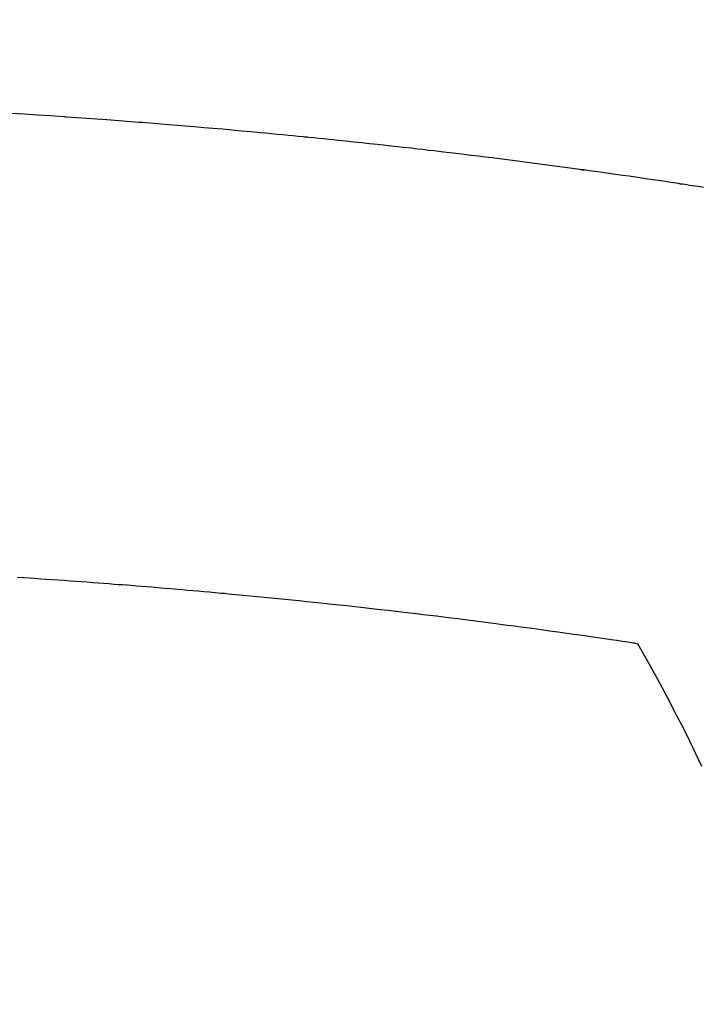
# Model space of a CAD drawing. Extents: x 0 to 26473, y -22065 to -13195.
# Drawn here: x 16951 to 16961, y -15015 to -15001 of the extents above; entities that cross this region are included whole.
import ezdxf

# ---------------------------------------------------------------- set-up
doc = ezdxf.new("R2010")
doc.units = 0
doc.header["$LTSCALE"] = 50
doc.header["$MEASUREMENT"] = 0
doc.layers.get('0').update_dxf_attribs({"linetype": 'CONTINUOUS'})
doc.layers.add('150-機器', color=8, linetype='CONTINUOUS')
doc.layers.add('160-文字', color=254, linetype='CONTINUOUS')
doc.styles.add('KH001', font='txt')
doc.dimstyles.new('KH1xx030', dxfattribs={"dimscale": 30, "dimtxt": 2, "dimasz": 0.6, "dimexe": 0.3, "dimexo": 1.2, "dimgap": 0.5, "dimtad": 3, "dimdec": 1, "dimdsep": 46, "dimlunit": 6, "dimtxsty": 'KH001', "dimblk": 'DOT', "dimcen": 1, "dimdle": 1, "dimclrd": 256, "dimclre": 256, "dimclrt": 256, "dimadec": 0, "dimazin": 0, "dimtfac": 1, "dimtdec": 1, "dimtix": 1, "dimtmove": 2, "dimatfit": 3, "dimldrblk": 'CLOSEDBLANK', "dimfxl": 1, "dimtolj": 1, "dimtzin": 0, "dimlwd": -1, "dimlwe": -1, "dimarcsym": 0})

# ---------------------------------------------------------------- blocks, each defined once
blk = doc.blocks.new('F402_H')
at = {"layer": '150-機器', "color": 13, "linetype": 'Continuous'}
for points in [[(16.736, -260.824), (16.657, -260.812), (16.618, -260.806), (16.578, -260.8), (16.539, -260.794), (16.5, -260.788), (16.47, -260.784), (16.441, -260.779), (16.411, -260.775), (16.382, -260.77), (16.274, -260.754), (16.166, -260.737), (16.057, -260.721), (15.949, -260.705), (15.86, -260.692), (15.771, -260.679), (15.682, -260.666), (15.593, -260.653), (15.488, -260.638), (15.392, -260.624), (15.278, -260.608), (15.118, -260.587), (15.069, -260.58), (15.025, -260.574), (14.997, -260.571), (14.999, -260.571), (15.007, -260.572), (15.018, -260.573), (15.029, -260.574), (15.038, -260.576), (15.044, -260.576), (15.009, -260.572), (14.948, -260.564), (14.88, -260.555), (14.519, -260.507), (14.271, -260.475), (14.068, -260.448), (13.843, -260.419), (13.743, -260.406), (13.643, -260.394), (13.543, -260.381), (13.443, -260.369), (13.312, -260.353), (13.181, -260.338), (13.051, -260.323), (12.92, -260.307), (12.84, -260.298), (12.759, -260.288), (12.678, -260.279), (12.598, -260.269), (12.477, -260.256), (12.356, -260.242), (12.235, -260.229), (12.114, -260.216), (12.003, -260.204), (11.891, -260.192), (11.78, -260.181), (11.668, -260.169), (11.608, -260.162), (11.547, -260.156), (11.487, -260.149), (11.426, -260.143), (11.355, -260.136), (11.284, -260.129), (11.213, -260.122), (11.142, -260.115), (11.121, -260.113), (11.101, -260.111), (11.08, -260.109), (11.06, -260.107), (10.989, -260.1), (10.918, -260.093), (10.847, -260.086), (10.776, -260.079), (10.694, -260.071), (10.613, -260.063), (10.531, -260.056), (10.45, -260.048), (10.317, -260.036), (10.185, -260.024), (10.052, -260.012), (9.92, -260), (9.787, -259.988), (9.654, -259.977), (9.521, -259.966), (9.388, -259.954), (9.276, -259.945), (9.163, -259.936), (9.05, -259.926), (8.938, -259.917), (8.886, -259.913), (8.835, -259.909), (8.784, -259.905), (8.732, -259.901), (8.619, -259.893), (8.506, -259.884), (8.393, -259.876), (8.28, -259.867), (8.209, -259.862), (8.137, -259.857), (8.065, -259.852), (7.993, -259.847), (7.921, -259.842), (7.849, -259.837), (7.777, -259.832), (7.705, -259.827), (7.695, -259.826), (7.684, -259.825), (7.674, -259.824), (7.664, -259.824), (7.478, -259.811), (7.293, -259.798), (7.107, -259.787), (6.921, -259.776)], [(7.012, -266.348), (7.095, -266.353), (7.177, -266.359), (7.259, -266.364), (7.341, -266.37), (7.424, -266.375), (7.506, -266.381), (7.588, -266.387), (7.671, -266.392), (7.753, -266.398), (7.835, -266.404), (7.917, -266.41), (8, -266.416), (8.082, -266.422), (8.156, -266.428), (8.231, -266.434), (8.306, -266.439), (8.38, -266.445), (8.44, -266.45), (8.499, -266.454), (8.559, -266.458), (8.619, -266.463), (8.693, -266.469), (8.767, -266.475), (8.841, -266.481), (8.916, -266.487), (9.005, -266.494), (9.094, -266.502), (9.184, -266.509), (9.273, -266.517), (9.347, -266.523), (9.421, -266.53), (9.496, -266.536), (9.57, -266.543), (9.652, -266.55), (9.733, -266.558), (9.815, -266.565), (9.896, -266.573), (9.948, -266.577), (9.999, -266.582), (10.051, -266.587), (10.103, -266.592), (10.154, -266.597), (10.206, -266.602), (10.258, -266.607), (10.31, -266.612), (10.458, -266.626), (10.605, -266.64), (10.753, -266.655), (10.9, -266.669), (11.003, -266.68), (11.106, -266.691), (11.209, -266.701), (11.312, -266.712), (11.474, -266.729), (11.635, -266.747), (11.796, -266.764), (11.958, -266.782), (12.111, -266.8), (12.264, -266.817), (12.418, -266.835), (12.571, -266.853), (12.666, -266.864), (12.761, -266.875), (12.855, -266.886), (12.95, -266.898), (13.052, -266.91), (13.154, -266.923), (13.255, -266.936), (13.357, -266.949), (13.465, -266.963), (13.574, -266.976), (13.682, -266.99), (13.791, -267.005), (13.921, -267.022), (14.051, -267.039), (14.181, -267.056), (14.31, -267.073), (14.433, -267.09), (14.555, -267.107), (14.678, -267.124), (14.8, -267.141), (14.893, -267.154), (14.986, -267.167), (15.079, -267.181), (15.172, -267.194), (15.236, -267.203), (15.301, -267.213), (15.365, -267.222), (15.429, -267.232), (15.508, -267.243), (15.587, -267.255), (15.665, -267.267), (15.744, -267.279), (15.758, -267.281), (15.772, -267.283), (15.786, -267.286), (15.8, -267.288)], [(15.8, -267.288), (15.942, -267.541), (16.082, -267.795), (16.22, -268.05), (16.355, -268.307), (16.446, -268.486), (16.536, -268.666), (16.624, -268.847), (16.71, -269.028)]]:
    blk.add_lwpolyline(points, dxfattribs=at)
blk = doc.blocks.new('_ClosedBlank')
at = {"color": 0, "linetype": 'ByBlock', "lineweight": -2}
for p, q in [((-1, 0.16667), (0, 0)), ((-1, 0.16667), (-1, -0.16667)), ((0, 0), (-1, -0.16667))]:
    blk.add_line(p, q, dxfattribs=at)
blk = doc.blocks.new('_Dot')
at = {"color": 0, "linetype": 'ByBlock', "lineweight": -2}
blk.add_line((-0.5, 0), (-1, 0), dxfattribs=at)
at = {"color": 0, "linetype": 'ByBlock', "const_width": 0.5}
blk.add_lwpolyline([(-0.25, 0, 1), (0.25, 0, 1)], format="xyb", close=True, dxfattribs=at)

msp = doc.modelspace()

# ---------------------------------------------------------------- block references
at = {"layer": '150-機器'}
msp.add_blockref('F402_H', (16943.927, -14742.372), dxfattribs=at)

# ---------------------------------------------------------------- leaders
at = {"layer": '160-文字', "annotation_type": 0, "has_hookline": 1, "hookline_direction": 0}
for points, text_width in [([(16819.271, -14734.906), (17730.881, -15826.952), (17748.881, -15826.952)], 1398.579), ([(16520.039, -14738.69), (17271.379, -16131.944), (17289.379, -16131.944)], 1630.051), ([(16245.758, -14739.302), (17162.649, -16393.399), (17180.649, -16393.399)], 1240.203)]:
    msp.add_leader(points, dimstyle='KH1xx030', override={"dimgap": 0.5, "dimtad": 1}, dxfattribs=dict(at, text_width=text_width))

doc.saveas('drawing.dxf')
